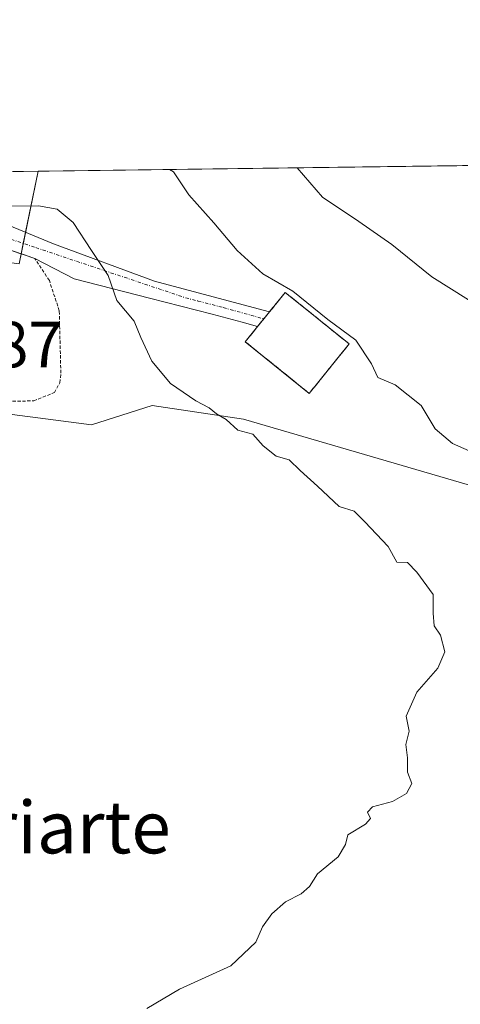
# Model space of a CAD drawing. Units: metres. Extents: x 590090 to 593521, y 4752156 to 4754516.
# Drawn here: x 591746 to 591814, y 4754365 to 4754516 of the extents above; entities that cross this region are included whole.
import ezdxf
from ezdxf.enums import TextEntityAlignment as Align

# ---------------------------------------------------------------- set-up
doc = ezdxf.new("R2010")
doc.units = ezdxf.units.M
doc.header["$MEASUREMENT"] = 0
for name, pattern in [('TRAZO_Y_PUNTO', [1, 0.5, -0.25, 0, -0.25]), ('TRAZOS', [0.75, 0.5, -0.25]), ('TRAZOSX2', [1.5, 1, -0.5])]:
    doc.linetypes.add(name, pattern=pattern)
for name, color, linetype, lineweight in [('Alambrada', 19, 'TRAZOS', 0), ('Cementerio', 135, 'TRAZOSX2', 0), ('Cementerio Cxs', 135, 'Continuous', 0), ('Comarca CxS', 133, 'Continuous', 0), ('Comunidad Autónoma CxS', 142, 'Continuous', 0), ('Curva de nivel normal', 36, 'Continuous', 0), ('Entidad de ámbito territorial CxS', 92, 'Continuous', 0), ('Espacio natural protegido CxS', 2, 'Continuous', 0), ('Municipio CxS', 142, 'Continuous', 0), ('Muro lineal', 1, 'TRAZOSX2', 13), ('Núcleo urbano', 19, 'Continuous', 0), ('Núcleo urbano CxS', 19, 'Continuous', 0), ('Prado', 92, 'Continuous', 0), ('Prado CxS', 92, 'Continuous', 0), ('Provincia CxS', 1, 'Continuous', 0), ('Roquedo', 95, 'Continuous', 0), ('Roquedo CxS', 135, 'Continuous', 0), ('Rótulo de punto de cota en terreno', 19, 'Continuous', 0), ('Texto cartográfico', 19, 'Continuous', 0), ('Vía urbana Cxs', 5, 'Continuous', 0), ('Vía urbana eje', 5, 'TRAZO_Y_PUNTO', 0)]:
    doc.layers.add(name, color=color, linetype=linetype, lineweight=lineweight)
doc.styles.add('Arial', font='txt', dxfattribs={"height": 0.2})

# ---------------------------------------------------------------- blocks, each defined once
blk = doc.blocks.new('*U158')
at = {"layer": 'Prado CxS', "color": 92, "linetype": 'Continuous', "lineweight": 0}
blk.add_polyline3d([(591737.87, 4754455.98, 756.48), (591757.16, 4754453.47, 757.85), (591766.48, 4754456.43, 759.12), (591780.45, 4754454.31, 760.11), (591824.25, 4754441.53, 762.66)], dxfattribs=at)
blk = doc.blocks.new('*U164')
at = {"layer": 'Roquedo CxS', "color": 135, "linetype": 'Continuous', "lineweight": 0}
blk.add_polyline3d([(591824.25, 4754441.53, 762.66), (591780.45, 4754454.31, 760.11), (591766.48, 4754456.43, 759.12), (591757.16, 4754453.47, 757.85), (591737.87, 4754455.98, 756.48), (591737.18, 4754455.93, 756.47), (591726.63, 4754458.88, 756.14), (591726.76, 4754462.23, 756.41), (591726.76, 4754462.35, 756.42), (591726.74, 4754462.73, 756.45), (591725.86, 4754469.7, 756.51), (591725.83, 4754469.84, 756.52), (591725.72, 4754470.28, 756.53), (591724.92, 4754472.65, 756.61), (591724.9, 4754472.72, 756.61), (591724.72, 4754473.12, 756.63), (591723.81, 4754474.79, 756.76), (591723.79, 4754474.93, 756.77), (591727.97, 4754480.5, 757.56), (591746.05, 4754478.18, 758.02), (591749, 4754492.36, 762.45), (592108.85, 4754497.16, 836.69)], dxfattribs=at)
blk.add_polyline3d([(591796.68, 4754465.87, 764.66), (591786.87, 4754473.78, 764.74), (591780.75, 4754466.21, 762.69), (591790.55, 4754458.29, 762.62), (591796.68, 4754465.87, 764.66)], close=True, dxfattribs=at)

msp = doc.modelspace()

# ---------------------------------------------------------------- linework, layer by layer
at = {"layer": 'Alambrada', "color": 19, "linetype": 'TRAZOS', "lineweight": 0}
msp.add_polyline3d([(591739.05, 4754456.97, 756.63), (591748.3, 4754457.14, 756.96), (591751.46, 4754458.41, 757.67), (591752.3, 4754459.93, 757.36), (591752.46, 4754461.38, 757.59), (591752.21, 4754470.97, 758.8), (591750.69, 4754475.61, 758.37), (591748.46, 4754478.98, 758.51), (591738.62, 4754482.34, 762.23), (591729.89, 4754483.05, 758.6), (591726.02, 4754482.89, 758.6), (591724.21, 4754480.74, 758.39), (591723.85, 4754477.3, 758.27), (591723.78, 4754472.26, 758.2), (591724.37, 4754470.09, 757.83), (591725.3, 4754464.66, 757.98), (591726.26, 4754461.77, 757.95), (591730.66, 4754459.69, 756.85), (591739.05, 4754456.97, 756.63)], dxfattribs=at)
at = {"layer": 'Cementerio', "color": 135, "linetype": 'TRAZOSX2', "lineweight": 0}
for points in [[(591784.47, 4754470.81, 763.81), (591786.87, 4754473.78, 764.74), (591796.68, 4754465.87, 764.66)], [(591783.59, 4754469.72, 763.55), (591784.47, 4754470.81, 763.81)], [(591782.62, 4754468.53, 763.31), (591783.59, 4754469.72, 763.55)], [(591790.55, 4754458.29, 762.62), (591780.75, 4754466.21, 762.69), (591782.62, 4754468.53, 763.31)], [(591796.68, 4754465.87, 764.66), (591790.55, 4754458.29, 762.62)]]:
    msp.add_polyline3d(points, dxfattribs=at)
at = {"layer": 'Cementerio Cxs', "color": 135, "linetype": 'Continuous', "lineweight": 0}
msp.add_polyline3d([(591796.68, 4754465.87, 764.66), (591790.55, 4754458.29, 762.62), (591780.75, 4754466.21, 762.69), (591786.87, 4754473.78, 764.74), (591796.68, 4754465.87, 764.66)], close=True, dxfattribs=at)
at = {"layer": 'Comarca CxS', "color": 133, "linetype": 'Continuous', "lineweight": 0}
msp.add_polyline3d([(590089.53, 4754470.18, 788.06), (593489.23, 4754515.61, 893.06)], dxfattribs=at)
msp.add_polyline3d([(590089.53, 4754470.18, 788.06), (593489.23, 4754515.61, 893.06)], dxfattribs=at)
at = {"layer": 'Comunidad Autónoma CxS', "color": 142, "linetype": 'Continuous', "lineweight": 0}
msp.add_polyline3d([(593520.81, 4752202.18, 432.6), (590119.93, 4752156.75, 448.55), (590089.53, 4754470.18, 788.06), (593489.23, 4754515.61, 893.06), (593520.81, 4752202.18, 432.6)], close=True, dxfattribs=at)
msp.add_polyline3d([(593520.81, 4752202.18, 432.6), (590119.93, 4752156.75, 448.55), (590089.53, 4754470.18, 788.06), (593489.23, 4754515.61, 893.06), (593520.81, 4752202.18, 432.6)], close=True, dxfattribs=at)
at = {"layer": 'Curva de nivel normal', "color": 36, "linetype": 'Continuous', "lineweight": 0}
for points in [[(591817.76, 4754448.31, 765), (591812.53, 4754450.58, 765), (591809.86, 4754452.84, 765), (591807.71, 4754456.42, 765), (591803.71, 4754459.58, 765), (591801.05, 4754460.73, 765), (591800.08, 4754462.84, 765), (591797.68, 4754466.47, 765), (591793.39, 4754469.64, 765), (591788.04, 4754473.97, 765), (591783.46, 4754476.61, 765), (591779.48, 4754480.22, 765), (591775.9, 4754484.47, 765), (591772.07, 4754488.76, 765), (591769.74, 4754492.27, 765), (591769.14, 4754492.62, 765)], [(591788.72, 4754492.89, 770), (591792.59, 4754488.41, 770), (591798.17, 4754484.66, 770), (591803.23, 4754481.1, 770), (591809.35, 4754476.17, 770), (591825.84, 4754465.84, 770), (591844.98, 4754457.31, 770), (591855.32, 4754454.18, 770), (591865.21, 4754452.31, 770), (591872.98, 4754449.66, 770), (591879.16, 4754447.1, 770), (591888.59, 4754440.41, 770), (591892.23, 4754436.26, 770), (591894.89, 4754430.83, 770), (591899.86, 4754425.72, 770), (591907.39, 4754418.21, 770), (591907.78, 4754416.27, 770), (591909.64, 4754414.13, 770), (591911.99, 4754410.48, 770), (591914.36, 4754407.69, 770)], [(591765.63, 4754363.93, 760), (591770.64, 4754366.88, 760), (591778.52, 4754370.49, 760), (591782.34, 4754374.12, 760), (591783.41, 4754376.45, 760), (591784.8, 4754378.45, 760), (591786.92, 4754380.3, 760), (591789.34, 4754381.51, 760), (591790.6, 4754382.63, 760), (591791.83, 4754384.61, 760), (591795.01, 4754387.22, 760), (591796.13, 4754389.11, 760), (591796.45, 4754390.58, 760), (591799.16, 4754392.21, 760), (591799.97, 4754393.1, 760), (591799.48, 4754394.03, 760), (591800.24, 4754394.84, 760), (591803.3, 4754395.7, 760), (591805.48, 4754396.89, 760), (591806.29, 4754398.45, 760), (591805.61, 4754400.2, 760), (591805.65, 4754402.39, 760), (591805.35, 4754404.45, 760), (591805.9, 4754406.45, 760), (591805.43, 4754408.78, 760), (591807.05, 4754412.45, 760), (591810.3, 4754416.12, 760), (591811.36, 4754418.64, 760), (591810.7, 4754421.21, 760), (591809.7, 4754422.64, 760), (591809.58, 4754424.57, 760), (591809.56, 4754427.42, 760), (591807.05, 4754430.87, 760), (591805.64, 4754432.34, 760), (591803.98, 4754432.38, 760), (591802.64, 4754434.79, 760), (591799.08, 4754438.6, 760), (591797.42, 4754440.24, 760), (591795.14, 4754440.96, 760), (591791.8, 4754444.07, 760), (591789.14, 4754446.45, 760), (591787.48, 4754448.1, 760), (591785.5, 4754448.65, 760), (591783.51, 4754450.25, 760), (591781.88, 4754452.03, 760), (591779.58, 4754452.65, 760), (591777.82, 4754454.3, 760), (591776.34, 4754455.16, 760), (591775.23, 4754456.09, 760), (591773.14, 4754457.12, 760), (591769.27, 4754459.79, 760), (591766.42, 4754463.24, 760), (591764.73, 4754466.88, 760), (591763.68, 4754469.36, 760), (591761.06, 4754472.56, 760), (591759.71, 4754476.36, 760), (591757.15, 4754480.21, 760), (591754.37, 4754484.52, 760), (591751.9, 4754486.52, 760), (591749.02, 4754487.04, 760), (591744.28, 4754487.02, 760)]]:
    msp.add_polyline3d(points, dxfattribs=at)
at = {"layer": 'Entidad de ámbito territorial CxS', "color": 92, "linetype": 'Continuous', "lineweight": 0}
msp.add_polyline3d([(590089.53, 4754470.18, 788.06), (593489.23, 4754515.61, 893.06)], dxfattribs=at)
msp.add_polyline3d([(590089.53, 4754470.18, 788.06), (593489.23, 4754515.61, 893.06)], dxfattribs=at)
at = {"layer": 'Espacio natural protegido CxS', "color": 2, "linetype": 'Continuous', "lineweight": 0}
for points in [[(590089.53, 4754470.18, 788.06), (593180.02, 4754511.48, 919.72), (593184.06, 4754508.3, 918.17), (593241.6, 4754488.73, 907.84), (593291.08, 4754466.87, 901.72), (593338.26, 4754405.88, 887.52), (593356.67, 4754362.15, 861.03), (593393.5, 4754339.14, 859.79), (593423.75, 4754319.94, 861.41), (593441.49, 4754308.68, 858.98), (593467.14, 4754260.89, 839.79), (593492.46, 4754202.2, 819.64), (593493.52, 4754201, 819.34), (593493.52, 4754201, 819.34), (593510.51, 4752956.36, 452.15)], [(590089.53, 4754470.18, 788.06), (593180.02, 4754511.48, 919.72), (593184.06, 4754508.3, 918.17), (593241.6, 4754488.73, 907.84), (593291.08, 4754466.87, 901.72), (593338.26, 4754405.88, 887.52), (593356.67, 4754362.15, 861.03), (593393.5, 4754339.14, 859.79), (593423.75, 4754319.94, 861.41), (593441.49, 4754308.68, 858.98), (593467.14, 4754260.88, 839.79), (593492.46, 4754202.2, 819.64), (593493.52, 4754201, 819.34), (593493.52, 4754201, 819.34), (593510.51, 4752956.36, 452.15)]]:
    msp.add_polyline3d(points, dxfattribs=at)
at = {"layer": 'Municipio CxS', "color": 142, "linetype": 'Continuous', "lineweight": 0}
msp.add_polyline3d([(590089.53, 4754470.18, 788.06), (593489.23, 4754515.61, 893.06)], dxfattribs=at)
msp.add_polyline3d([(590089.53, 4754470.18, 788.06), (593489.23, 4754515.61, 893.06)], dxfattribs=at)
at = {"layer": 'Muro lineal', "color": 1, "linetype": 'TRAZOSX2', "lineweight": 13}
msp.add_polyline3d([(591790.55, 4754458.29, 765.49), (591796.68, 4754465.87, 773.11), (591786.87, 4754473.78, 765.78), (591780.75, 4754466.21, 765.81), (591790.55, 4754458.29, 765.49)], dxfattribs=at)
at = {"layer": 'Núcleo urbano', "color": 19, "linetype": 'Continuous', "lineweight": 0}
for points in [[(591593.18, 4754490.27, 751.41), (591615.73, 4754490.58, 750.29), (591630.48, 4754490.77, 750.78), (591637.97, 4754490.87, 751.3), (591653.95, 4754491.09, 752.6), (591657.42, 4754491.13, 752.86), (591659.27, 4754491.16, 752.91), (591660.73, 4754491.18, 752.94), (591664.86, 4754491.23, 753.21), (591681.6, 4754491.46, 756.17), (591685.9, 4754491.51, 756.32), (591688.03, 4754491.54, 756.67), (591691.01, 4754491.58, 757.3), (591697.97, 4754491.67, 757.77), (591700.7, 4754491.71, 757.65), (591703.43, 4754491.75, 757.69), (591716.76, 4754491.93, 759.97), (591719.88, 4754491.97, 760.2), (591724.39, 4754492.03, 760.92), (591745.55, 4754492.31, 762.32), (591749, 4754492.36, 762.45)], [(591723.81, 4754474.79, 756.76), (591723.79, 4754474.94, 756.77), (591723.82, 4754474.97, 756.77), (591727.97, 4754480.5, 757.56), (591746.04, 4754478.18, 758.02), (591746.36, 4754479.7, 758.41), (591746.69, 4754481.29, 758.74), (591747.05, 4754483.01, 759.06), (591749, 4754492.36, 762.45)], [(591790.55, 4754458.29, 762.62), (591780.75, 4754466.21, 762.69), (591782.62, 4754468.53, 763.31), (591783.59, 4754469.72, 763.55), (591784.47, 4754470.81, 763.81), (591786.87, 4754473.78, 764.74), (591796.68, 4754465.87, 764.66), (591790.55, 4754458.29, 762.62)]]:
    msp.add_polyline3d(points, dxfattribs=at)
at = {"layer": 'Núcleo urbano CxS', "color": 19, "linetype": 'Continuous', "lineweight": 0}
msp.add_polyline3d([(591568.84, 4754489.95, 751.61), (591749, 4754492.36, 762.45), (591746.05, 4754478.18, 758.02)], dxfattribs=at)
msp.add_polyline3d([(591796.68, 4754465.87, 764.66), (591790.55, 4754458.29, 762.62), (591780.75, 4754466.21, 762.69), (591786.87, 4754473.78, 764.74), (591796.68, 4754465.87, 764.66)], close=True, dxfattribs=at)
at = {"layer": 'Prado', "color": 92, "linetype": 'Continuous', "lineweight": 0}
msp.add_polyline3d([(591726.63, 4754458.88, 756.14), (591737.18, 4754455.93, 756.47), (591737.87, 4754455.98, 756.48), (591757.16, 4754453.47, 757.85), (591766.48, 4754456.43, 759.12), (591780.45, 4754454.31, 760.11), (591824.24, 4754441.53, 762.66), (591849.38, 4754440.13, 762.91), (591911.1, 4754421.47, 771.42), (591964.2, 4754401.38, 776.91), (591968.64, 4754400.96, 777.57), (591994.64, 4754398.49, 779.7), (592008.95, 4754397.13, 778.97), (592021.16, 4754395.98, 778.8), (592044.06, 4754393.81, 781.24), (592130.27, 4754385.63, 791.75), (592172.2, 4754386.71, 797.22), (592230.76, 4754388.22, 811.18), (592292.16, 4754387.46, 822.61)], dxfattribs=at)
at = {"layer": 'Provincia CxS', "color": 1, "linetype": 'Continuous', "lineweight": 0}
msp.add_polyline3d([(591380.35, 4752173.59, 448.32), (590119.93, 4752156.75, 448.55), (590091.16, 4754346.36, 766.88), (590089.53, 4754470.18, 788.06), (593489.23, 4754515.61, 893.06), (593491.88, 4754321.38, 863.81), (593520.81, 4752202.18, 432.6), (592160.83, 4752184.01, 437.58), (592063.17, 4752182.71, 444.99), (591380.35, 4752173.59, 448.32)], close=True, dxfattribs=at)
msp.add_polyline3d([(591380.35, 4752173.59, 448.32), (590119.93, 4752156.75, 448.55), (590091.16, 4754346.36, 766.88), (590089.53, 4754470.18, 788.06), (593489.23, 4754515.61, 893.06), (593491.88, 4754321.38, 863.81), (593520.81, 4752202.18, 432.6), (592160.83, 4752184.01, 437.58), (592063.17, 4752182.71, 444.99), (591380.35, 4752173.59, 448.32)], close=True, dxfattribs=at)
at = {"layer": 'Roquedo', "color": 95, "linetype": 'Continuous', "lineweight": 0}
for points in [[(591749, 4754492.36, 762.45), (592108.85, 4754497.16, 836.69)], [(591723.81, 4754474.79, 756.76), (591723.79, 4754474.94, 756.77), (591723.82, 4754474.97, 756.77), (591727.97, 4754480.5, 757.56), (591746.04, 4754478.18, 758.02), (591746.36, 4754479.7, 758.41), (591746.69, 4754481.29, 758.74), (591747.05, 4754483.01, 759.06), (591749, 4754492.36, 762.45)], [(591790.55, 4754458.29, 762.62), (591780.75, 4754466.21, 762.69), (591782.62, 4754468.53, 763.31), (591783.59, 4754469.72, 763.55), (591784.47, 4754470.81, 763.81), (591786.87, 4754473.78, 764.74), (591796.68, 4754465.87, 764.66), (591790.55, 4754458.29, 762.62)], [(591726.63, 4754458.88, 756.14), (591737.18, 4754455.93, 756.47), (591737.87, 4754455.98, 756.48), (591757.16, 4754453.47, 757.85), (591766.48, 4754456.43, 759.12), (591780.45, 4754454.31, 760.11), (591824.24, 4754441.53, 762.66), (591849.38, 4754440.13, 762.91), (591911.1, 4754421.47, 771.42), (591964.2, 4754401.38, 776.91), (591968.64, 4754400.96, 777.57), (591994.64, 4754398.49, 779.7), (592008.95, 4754397.13, 778.97), (592021.16, 4754395.98, 778.8), (592044.06, 4754393.81, 781.24), (592130.27, 4754385.63, 791.75), (592172.2, 4754386.71, 797.22), (592230.76, 4754388.22, 811.18), (592292.16, 4754387.46, 822.61)]]:
    msp.add_polyline3d(points, dxfattribs=at)
at = {"layer": 'Vía urbana Cxs', "color": 5, "linetype": 'Continuous', "lineweight": 0}
for points in [[(591743.66, 4754484.41, 759.05), (591751.34, 4754481.24, 758.75), (591766.8, 4754475.52, 761.34), (591781.96, 4754471.47, 763.43), (591784.47, 4754470.81, 763.81), (591782.62, 4754468.53, 763.31), (591780.28, 4754469.2, 762.88), (591775.69, 4754470.44, 761.9), (591766.05, 4754472.88, 760.92), (591754.52, 4754475.84, 758.73), (591748.46, 4754478.98, 758.39), (591738.62, 4754482.34, 758.06)], [(591743.66, 4754484.41, 759.05), (591751.34, 4754481.24, 758.75), (591766.8, 4754475.52, 761.34), (591781.96, 4754471.47, 763.43), (591784.47, 4754470.81, 763.81)], [(591748.46, 4754478.98, 758.39), (591738.62, 4754482.34, 758.06), (591729.89, 4754483.05, 758.24), (591726.02, 4754482.89, 758.34), (591724.21, 4754480.74, 757.69)], [(591782.62, 4754468.53, 763.31), (591780.28, 4754469.2, 762.88), (591775.69, 4754470.44, 761.9), (591766.05, 4754472.88, 760.92), (591754.52, 4754475.84, 758.73), (591748.46, 4754478.98, 758.39)], [(591784.47, 4754470.81, 763.81), (591782.62, 4754468.53, 763.31)]]:
    msp.add_polyline3d(points, dxfattribs=at)
at = {"layer": 'Vía urbana eje', "color": 5, "linetype": 'TRAZO_Y_PUNTO', "lineweight": 0}
msp.add_polyline3d([(591726.17, 4754485.75, 758.9), (591727.82, 4754485.25, 758.77), (591735.44, 4754485.08, 758.53), (591748.62, 4754480.64, 758.65), (591771.58, 4754472.95, 761.8), (591773.51, 4754472.45, 761.95), (591777.37, 4754471.45, 762.37), (591783.59, 4754469.72, 763.55)], dxfattribs=at)

# ---------------------------------------------------------------- block references
at = {"layer": 'Prado CxS', "color": 92, "linetype": 'Continuous', "lineweight": 0}
msp.add_blockref('*U158', (0, 0), dxfattribs=at)
at = {"layer": 'Roquedo CxS', "color": 135, "linetype": 'Continuous', "lineweight": 0}
msp.add_blockref('*U164', (0, 0), dxfattribs=at)

# ---------------------------------------------------------------- texts
at = {"layer": 'Rótulo de punto de cota en terreno', "color": 19, "linetype": 'Continuous', "lineweight": 0, "style": 'Arial'}
msp.add_text('755,87', height=7, dxfattribs=at).set_placement((591723.63, 4754460.09), align=Align.BOTTOM_LEFT)
at = {"layer": 'Texto cartográfico', "color": 19, "linetype": 'Continuous', "lineweight": 0, "style": 'Arial'}
msp.add_text('Iriarte', height=8, dxfattribs=at).set_placement((591753.83, 4754391.73), align=Align.MIDDLE_CENTER)

doc.saveas('drawing.dxf')
